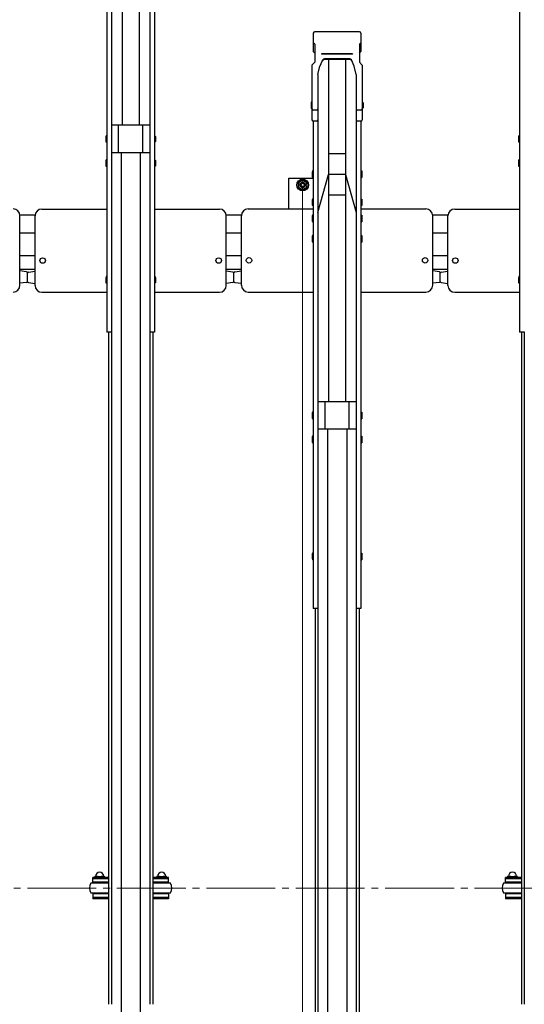
# Model space of a CAD drawing. Extents: x 0 to 17773, y 0 to 12638.
# Drawn here: x 10456 to 11189, y 6849 to 8282 of the extents above; entities that cross this region are included whole.
import ezdxf

# ---------------------------------------------------------------- set-up
doc = ezdxf.new("R2010")
doc.units = 0
doc.linetypes.add('YCENTER_1', pattern=[13, 10, -1, 1, -1])
for name, color, linetype, lineweight in [('YKK_12', 2, 'CONTINUOUS', 13), ('YKK_A1', 4, 'CONTINUOUS', 30), ('YKK_D', 6, 'CONTINUOUS', 13)]:
    doc.layers.add(name, color=color, linetype=linetype, lineweight=lineweight)

msp = doc.modelspace()

# ---------------------------------------------------------------- linework, layer by layer
at = {"layer": 'YKK_12', "linetype": 'YCENTER_1', "ltscale": 10}
msp.add_line((6567.3, 7018.2), (13867.3, 7018.2), dxfattribs=at)
at = {"layer": 'YKK_A1'}
for p, q in [((10604.8, 8623.8), (10604.8, 8128.1)), ((10629.8, 8623.8), (10629.8, 8128.1)), ((10589.6, 8551.3), (10589.6, 7827.4)), ((10645, 8551.3), (10645, 7827.4)), ((10582.5, 8534.1), (10582.5, 7827.4)), ((10652.1, 8534.1), (10652.1, 7827.4)), ((11182.5, 8534.1), (11182.5, 7827.4)), ((10882.8, 8262), (10882.8, 8235.5)), ((10949.9, 8263.9), (10884.7, 8263.9)), ((10951.8, 8262), (10951.8, 8235.5)), ((10884.8, 8245.9), (10882.8, 8248.2)), ((10884.8, 8233.2), (10882.8, 8235.5)), ((10884.8, 8245.9), (10884.8, 8220.1)), ((10949.8, 8245.9), (10951.8, 8248.2)), ((10949.8, 8245.9), (10949.8, 8220.1)), ((10949.8, 8233.2), (10951.8, 8235.5)), ((10939.8, 8231.9), (10894.8, 8231.9)), ((10894.8, 8231.9), (10894.8, 8231.4)), ((10939.8, 8231.4), (10894.8, 8231.4)), ((10899.7, 8224.9), (10899.7, 8224.9)), ((10934.9, 8223.8), (10899.7, 8223.8)), ((10934.2, 8224.9), (10900.4, 8224.9)), ((10904.8, 8223.8), (10904.8, 7725.9)), ((10929.8, 8223.8), (10929.8, 7725.9)), ((10939.8, 8231.9), (10939.8, 8231.4)), ((10880.8, 8215.5), (10884.8, 8220.1)), ((10880.8, 8215.5), (10880.8, 8136)), ((10889.6, 8201.9), (10892.4, 8214)), ((10895.1, 8220.7), (10892.4, 8214)), ((10942.2, 8214), (10939.5, 8220.7)), ((10945, 8201.9), (10942.2, 8214)), ((10953.8, 8215.5), (10949.8, 8220.1)), ((10953.8, 8215.5), (10953.8, 8136)), ((10889.6, 8201.9), (10889.6, 8136)), ((10945, 8201.9), (10945, 8136)), ((10879.8, 8161.9), (10879.5, 8160.4)), ((10879.8, 8161.9), (10879.5, 8160.4)), ((10879.5, 8160.4), (10879.5, 8153.9)), ((10879.5, 8160.4), (10879.5, 8153.9)), ((10879.5, 8153.9), (10879.8, 8152.4)), ((10879.5, 8153.9), (10879.8, 8152.4)), ((10880.8, 8161.9), (10879.8, 8161.9)), ((10880.8, 8161.9), (10879.8, 8161.9)), ((10880.8, 8152.4), (10879.8, 8152.4)), ((10880.8, 8152.4), (10879.8, 8152.4)), ((10880.8, 8161.9), (10880.8, 8152.4)), ((10880.8, 8161.9), (10880.8, 8152.4)), ((10887.6, 8149.9), (10882.8, 8149.9)), ((10887.6, 8149.9), (10882.8, 8149.9)), ((10889.6, 8151.3), (10889.6, 7425.3)), ((10945, 8151.3), (10945, 7425.3)), ((10951.8, 8149.9), (10947, 8149.9)), ((10951.8, 8149.9), (10947, 8149.9)), ((10953.8, 8161.9), (10954.8, 8161.9)), ((10953.8, 8161.9), (10953.8, 8152.4)), ((10953.8, 8161.9), (10954.8, 8161.9)), ((10953.8, 8161.9), (10953.8, 8152.4)), ((10953.8, 8152.4), (10954.8, 8152.4)), ((10953.8, 8152.4), (10954.8, 8152.4)), ((10954.8, 8161.9), (10955.1, 8160.4)), ((10954.8, 8161.9), (10955.1, 8160.4)), ((10955.1, 8153.9), (10954.8, 8152.4)), ((10955.1, 8153.9), (10954.8, 8152.4)), ((10955.1, 8160.4), (10955.1, 8153.9)), ((10955.1, 8160.4), (10955.1, 8153.9)), ((10645, 8128.1), (10589.6, 8128.1)), ((10645, 8128.1), (10589.6, 8128.1)), ((10599.8, 8088.1), (10599.8, 8128.1)), ((10599.8, 8088.1), (10599.8, 8128.1)), ((10634.8, 8088.1), (10634.8, 8128.1)), ((10634.8, 8088.1), (10634.8, 8128.1)), ((10882.5, 8134.1), (10882.5, 7425.3)), ((10887.6, 8134), (10882.8, 8134)), ((10887.6, 8134), (10882.8, 8134)), ((10951.8, 8134), (10947, 8134)), ((10951.8, 8134), (10947, 8134)), ((10952.1, 8134.1), (10952.1, 7425.3)), ((10581.5, 8112.8), (10581.2, 8111.3)), ((10581.5, 8112.8), (10581.2, 8111.3)), ((10581.2, 8111.3), (10581.2, 8104.8)), ((10581.2, 8111.3), (10581.2, 8104.8)), ((10582.5, 8112.8), (10581.5, 8112.8)), ((10582.5, 8112.8), (10581.5, 8112.8)), ((10582.5, 8112.8), (10582.5, 8103.3)), ((10582.5, 8112.8), (10582.5, 8103.3)), ((10652.1, 8112.8), (10653.1, 8112.8)), ((10652.1, 8112.8), (10652.1, 8103.3)), ((10652.1, 8112.8), (10653.1, 8112.8)), ((10652.1, 8112.8), (10652.1, 8103.3)), ((10653.1, 8112.8), (10653.4, 8111.3)), ((10653.1, 8112.8), (10653.4, 8111.3)), ((10653.4, 8111.3), (10653.4, 8104.8)), ((10653.4, 8111.3), (10653.4, 8104.8)), ((11181.5, 8112.8), (11181.2, 8111.3)), ((11181.5, 8112.8), (11181.2, 8111.3)), ((11181.2, 8111.3), (11181.2, 8104.8)), ((11181.2, 8111.3), (11181.2, 8104.8)), ((11182.5, 8112.8), (11181.5, 8112.8)), ((11182.5, 8112.8), (11181.5, 8112.8)), ((11182.5, 8112.8), (11182.5, 8103.3)), ((11182.5, 8112.8), (11182.5, 8103.3)), ((10581.2, 8104.8), (10581.5, 8103.3)), ((10581.2, 8104.8), (10581.5, 8103.3)), ((10582.5, 8103.3), (10581.5, 8103.3)), ((10582.5, 8103.3), (10581.5, 8103.3)), ((10652.1, 8103.3), (10653.1, 8103.3)), ((10652.1, 8103.3), (10653.1, 8103.3)), ((10653.4, 8104.8), (10653.1, 8103.3)), ((10653.4, 8104.8), (10653.1, 8103.3)), ((11181.2, 8104.8), (11181.5, 8103.3)), ((11181.2, 8104.8), (11181.5, 8103.3)), ((11182.5, 8103.3), (11181.5, 8103.3)), ((11182.5, 8103.3), (11181.5, 8103.3)), ((10581.5, 8077.8), (10581.2, 8076.3)), ((10581.5, 8077.8), (10581.2, 8076.3)), ((10582.5, 8077.8), (10581.5, 8077.8)), ((10582.5, 8077.8), (10581.5, 8077.8)), ((10582.5, 8077.8), (10582.5, 8068.3)), ((10582.5, 8077.8), (10582.5, 8068.3)), ((10645, 8088.1), (10589.6, 8088.1)), ((10645, 8088.1), (10589.6, 8088.1)), ((10603.3, 8088.1), (10603.3, 6819)), ((10631.3, 8088.1), (10631.3, 6819)), ((10652.1, 8077.8), (10653.1, 8077.8)), ((10652.1, 8077.8), (10652.1, 8068.3)), ((10652.1, 8077.8), (10653.1, 8077.8)), ((10652.1, 8077.8), (10652.1, 8068.3)), ((10653.1, 8077.8), (10653.4, 8076.3)), ((10653.1, 8077.8), (10653.4, 8076.3)), ((10929.8, 8086.6), (10904.8, 8086.6)), ((10929.8, 8086.6), (10904.8, 8086.6)), ((11181.5, 8077.8), (11181.2, 8076.3)), ((11181.5, 8077.8), (11181.2, 8076.3)), ((11182.5, 8077.8), (11181.5, 8077.8)), ((11182.5, 8077.8), (11181.5, 8077.8)), ((11182.5, 8077.8), (11182.5, 8068.3)), ((11182.5, 8077.8), (11182.5, 8068.3)), ((10581.2, 8076.3), (10581.2, 8069.8)), ((10581.2, 8076.3), (10581.2, 8069.8)), ((10581.2, 8069.8), (10581.5, 8068.3)), ((10581.2, 8069.8), (10581.5, 8068.3)), ((10582.5, 8068.3), (10581.5, 8068.3)), ((10582.5, 8068.3), (10581.5, 8068.3)), ((10652.1, 8068.3), (10653.1, 8068.3)), ((10652.1, 8068.3), (10653.1, 8068.3)), ((10653.4, 8069.8), (10653.1, 8068.3)), ((10653.4, 8069.8), (10653.1, 8068.3)), ((10653.4, 8076.3), (10653.4, 8069.8)), ((10653.4, 8076.3), (10653.4, 8069.8)), ((11181.2, 8076.3), (11181.2, 8069.8)), ((11181.2, 8076.3), (11181.2, 8069.8)), ((11181.2, 8069.8), (11181.5, 8068.3)), ((11181.2, 8069.8), (11181.5, 8068.3)), ((11182.5, 8068.3), (11181.5, 8068.3)), ((11182.5, 8068.3), (11181.5, 8068.3)), ((10847.3, 8006.5), (10847.3, 8051.2)), ((10847.3, 8051.2), (10882.5, 8051.2)), ((10881.5, 8061.6), (10881.2, 8060.1)), ((10881.5, 8061.6), (10881.2, 8060.1)), ((10881.2, 8060.1), (10881.2, 8053.6)), ((10881.2, 8060.1), (10881.2, 8053.6)), ((10881.2, 8053.6), (10881.5, 8052.1)), ((10881.2, 8053.6), (10881.5, 8052.1)), ((10882.5, 8061.6), (10881.5, 8061.6)), ((10882.5, 8061.6), (10881.5, 8061.6)), ((10882.5, 8052.1), (10881.5, 8052.1)), ((10882.5, 8052.1), (10881.5, 8052.1)), ((10882.5, 8061.6), (10882.5, 8052.1)), ((10882.5, 8061.6), (10882.5, 8052.1)), ((10889.6, 8001.2), (10904.8, 8056.6)), ((10889.6, 8001.2), (10904.8, 8056.6)), ((10929.8, 8056.6), (10904.8, 8056.6)), ((10929.8, 8056.6), (10904.8, 8056.6)), ((10929.8, 8056.6), (10945, 8001.2)), ((10929.8, 8056.6), (10945, 8001.2)), ((10952.1, 8061.6), (10953.1, 8061.6)), ((10952.1, 8061.6), (10952.1, 8052.1)), ((10952.1, 8061.6), (10953.1, 8061.6)), ((10952.1, 8061.6), (10952.1, 8052.1)), ((10952.1, 8052.1), (10953.1, 8052.1)), ((10952.1, 8052.1), (10953.1, 8052.1)), ((10953.1, 8061.6), (10953.4, 8060.1)), ((10953.1, 8061.6), (10953.4, 8060.1)), ((10953.4, 8053.6), (10953.1, 8052.1)), ((10953.4, 8053.6), (10953.1, 8052.1)), ((10953.4, 8060.1), (10953.4, 8053.6)), ((10953.4, 8060.1), (10953.4, 8053.6)), ((10867.3, 8048.7), (10860.8, 8044.9)), ((10860.8, 8044.9), (10860.8, 8037.4)), ((10860.8, 8037.4), (10867.3, 8033.7)), ((10873.8, 8044.9), (10867.3, 8048.7)), ((10867.3, 8033.7), (10873.8, 8037.4)), ((10873.8, 8037.4), (10873.8, 8044.9)), ((10881.5, 8020.8), (10881.2, 8019.3)), ((10881.5, 8020.8), (10881.2, 8019.3)), ((10882.5, 8020.8), (10881.5, 8020.8)), ((10882.5, 8020.8), (10881.5, 8020.8)), ((10882.5, 8020.8), (10882.5, 8011.3)), ((10882.5, 8020.8), (10882.5, 8011.3)), ((10929.8, 8026.6), (10904.8, 8026.6)), ((10929.8, 8026.6), (10904.8, 8026.6)), ((10952.1, 8020.8), (10953.1, 8020.8)), ((10952.1, 8020.8), (10952.1, 8011.3)), ((10952.1, 8020.8), (10953.1, 8020.8)), ((10952.1, 8020.8), (10952.1, 8011.3)), ((10953.1, 8020.8), (10953.4, 8019.3)), ((10953.1, 8020.8), (10953.4, 8019.3)), ((10488.3, 8006.3), (10582.5, 8006.3)), ((10652.1, 8006.3), (10746.3, 8006.3)), ((10788.3, 8006.5), (10882.5, 8006.5)), ((10881.2, 8019.3), (10881.2, 8012.8)), ((10881.2, 8019.3), (10881.2, 8012.8)), ((10881.2, 8012.8), (10881.5, 8011.3)), ((10881.2, 8012.8), (10881.5, 8011.3)), ((10882.5, 8011.3), (10881.5, 8011.3)), ((10882.5, 8011.3), (10881.5, 8011.3)), ((10952.1, 8011.3), (10953.1, 8011.3)), ((10952.1, 8011.3), (10953.1, 8011.3)), ((10952.1, 8006.5), (11046.3, 8006.5)), ((10953.4, 8012.8), (10953.1, 8011.3)), ((10953.4, 8012.8), (10953.1, 8011.3)), ((10953.4, 8019.3), (10953.4, 8012.8)), ((10953.4, 8019.3), (10953.4, 8012.8)), ((11088.3, 8006.3), (11182.5, 8006.3)), ((10478.4, 7997.2), (10456.3, 7997.2)), ((10456.3, 7895.5), (10456.3, 7996.5)), ((10478.3, 7895.2), (10478.3, 7996.3)), ((10756.3, 7895.2), (10756.3, 7996.3)), ((10778.6, 7997.2), (10756.5, 7997.2)), ((10778.3, 7895.7), (10778.3, 7996.5)), ((10881.5, 7997.2), (10881.2, 7995.7)), ((10881.5, 7997.2), (10881.2, 7995.7)), ((10881.2, 7995.7), (10881.2, 7989.2)), ((10881.2, 7995.7), (10881.2, 7989.2)), ((10882.5, 7997.2), (10881.5, 7997.2)), ((10882.5, 7997.2), (10881.5, 7997.2)), ((10882.5, 7997.2), (10882.5, 7987.7)), ((10882.5, 7997.2), (10882.5, 7987.7)), ((10952.1, 7997.2), (10953.1, 7997.2)), ((10952.1, 7997.2), (10952.1, 7987.7)), ((10952.1, 7997.2), (10953.1, 7997.2)), ((10952.1, 7997.2), (10952.1, 7987.7)), ((10953.1, 7997.2), (10953.4, 7995.7)), ((10953.1, 7997.2), (10953.4, 7995.7)), ((10953.4, 7995.7), (10953.4, 7989.2)), ((10953.4, 7995.7), (10953.4, 7989.2)), ((11078.4, 7997.2), (11056.3, 7997.2)), ((11056.3, 7895.5), (11056.3, 7996.5)), ((11078.3, 7895.2), (11078.3, 7996.3)), ((10881.2, 7989.2), (10881.5, 7987.7)), ((10881.2, 7989.2), (10881.5, 7987.7)), ((10882.5, 7987.7), (10881.5, 7987.7)), ((10882.5, 7987.7), (10881.5, 7987.7)), ((10952.1, 7987.7), (10953.1, 7987.7)), ((10952.1, 7987.7), (10953.1, 7987.7)), ((10953.4, 7989.2), (10953.1, 7987.7)), ((10953.4, 7989.2), (10953.1, 7987.7)), ((10478.3, 7971.2), (10456.3, 7971.2)), ((10778.5, 7971.2), (10756.5, 7971.2)), ((10881.5, 7967.7), (10881.2, 7966.2)), ((10881.5, 7967.7), (10881.2, 7966.2)), ((10881.2, 7966.2), (10881.2, 7959.7)), ((10881.2, 7966.2), (10881.2, 7959.7)), ((10882.5, 7967.7), (10881.5, 7967.7)), ((10882.5, 7967.7), (10881.5, 7967.7)), ((10882.5, 7967.7), (10882.5, 7958.2)), ((10882.5, 7967.7), (10882.5, 7958.2)), ((10952.1, 7967.7), (10953.1, 7967.7)), ((10952.1, 7967.7), (10952.1, 7958.2)), ((10952.1, 7967.7), (10953.1, 7967.7)), ((10952.1, 7967.7), (10952.1, 7958.2)), ((10953.1, 7967.7), (10953.4, 7966.2)), ((10953.1, 7967.7), (10953.4, 7966.2)), ((10953.4, 7966.2), (10953.4, 7959.7)), ((10953.4, 7966.2), (10953.4, 7959.7)), ((11078.3, 7971.2), (11056.3, 7971.2)), ((10881.2, 7959.7), (10881.5, 7958.2)), ((10881.2, 7959.7), (10881.5, 7958.2)), ((10882.5, 7958.2), (10881.5, 7958.2)), ((10882.5, 7958.2), (10881.5, 7958.2)), ((10952.1, 7958.2), (10953.1, 7958.2)), ((10952.1, 7958.2), (10953.1, 7958.2)), ((10953.4, 7959.7), (10953.1, 7958.2)), ((10953.4, 7959.7), (10953.1, 7958.2)), ((10478.3, 7938.2), (10456.3, 7938.2)), ((10778.5, 7938.2), (10756.5, 7938.2)), ((11078.3, 7938.2), (11056.3, 7938.2)), ((10478.3, 7918.2), (10456.3, 7918.2)), ((10466, 7915), (10456.3, 7916.3)), ((10467.3, 7901.1), (10467.3, 7913.5)), ((10467.3, 7900.7), (10467.3, 7913.1)), ((10468.6, 7914.5), (10478.3, 7915.9)), ((10478.3, 7897.9), (10478.3, 7915.9)), ((10581.5, 7907.9), (10581.2, 7906.4)), ((10581.5, 7907.9), (10581.2, 7906.4)), ((10581.2, 7906.4), (10581.2, 7899.9)), ((10581.2, 7906.4), (10581.2, 7899.9)), ((10582.5, 7907.9), (10581.5, 7907.9)), ((10582.5, 7907.9), (10581.5, 7907.9)), ((10582.5, 7907.9), (10582.5, 7898.4)), ((10582.5, 7907.9), (10582.5, 7898.4)), ((10652.1, 7907.9), (10653.1, 7907.9)), ((10652.1, 7907.9), (10652.1, 7898.4)), ((10652.1, 7907.9), (10653.1, 7907.9)), ((10652.1, 7907.9), (10652.1, 7898.4)), ((10653.1, 7907.9), (10653.4, 7906.4)), ((10653.1, 7907.9), (10653.4, 7906.4)), ((10653.4, 7906.4), (10653.4, 7899.9)), ((10653.4, 7906.4), (10653.4, 7899.9)), ((10766, 7914.5), (10756.3, 7915.9)), ((10778.5, 7918.2), (10756.5, 7918.2)), ((10767.3, 7901.1), (10767.3, 7913.5)), ((10767.3, 7900.7), (10767.3, 7913.1)), ((10768.6, 7915), (10778.3, 7916.3)), ((10778.3, 7898.3), (10778.3, 7916.3)), ((11078.3, 7918.2), (11056.3, 7918.2)), ((11066, 7915), (11056.3, 7916.3)), ((11067.3, 7901.1), (11067.3, 7913.5)), ((11067.3, 7900.7), (11067.3, 7913.1)), ((11068.6, 7914.5), (11078.3, 7915.9)), ((11078.3, 7897.9), (11078.3, 7915.9)), ((11181.5, 7907.9), (11181.2, 7906.4)), ((11181.5, 7907.9), (11181.2, 7906.4)), ((11181.2, 7906.4), (11181.2, 7899.9)), ((11181.2, 7906.4), (11181.2, 7899.9)), ((11182.5, 7907.9), (11181.5, 7907.9)), ((11182.5, 7907.9), (11181.5, 7907.9)), ((11182.5, 7907.9), (11182.5, 7898.4)), ((11182.5, 7907.9), (11182.5, 7898.4)), ((10466, 7899.6), (10456.3, 7898.3)), ((10468.6, 7899.2), (10478.3, 7897.9)), ((10581.2, 7899.9), (10581.5, 7898.4)), ((10581.2, 7899.9), (10581.5, 7898.4)), ((10582.5, 7898.4), (10581.5, 7898.4)), ((10582.5, 7898.4), (10581.5, 7898.4)), ((10652.1, 7898.4), (10653.1, 7898.4)), ((10652.1, 7898.4), (10653.1, 7898.4)), ((10653.4, 7899.9), (10653.1, 7898.4)), ((10653.4, 7899.9), (10653.1, 7898.4)), ((10766, 7899.2), (10756.3, 7897.9)), ((10768.6, 7899.6), (10778.3, 7898.3)), ((11066, 7899.6), (11056.3, 7898.3)), ((11068.6, 7899.2), (11078.3, 7897.9)), ((11181.2, 7899.9), (11181.5, 7898.4)), ((11181.2, 7899.9), (11181.5, 7898.4)), ((11182.5, 7898.4), (11181.5, 7898.4)), ((11182.5, 7898.4), (11181.5, 7898.4)), ((10488.3, 7885.2), (10582.5, 7885.2)), ((10652.1, 7885.2), (10746.3, 7885.2)), ((10788.3, 7885.5), (10882.5, 7885.5)), ((10952.1, 7885.5), (11046.3, 7885.5)), ((11088.3, 7885.2), (11182.5, 7885.2)), ((10589.6, 7827.4), (10582.5, 7827.4)), ((10589.6, 7827.4), (10582.5, 7827.4)), ((10585.3, 7827.4), (10585.3, 6849.5)), ((10589.3, 7827.4), (10589.3, 6849.5)), ((10652.1, 7827.4), (10645, 7827.4)), ((10652.1, 7827.4), (10645, 7827.4)), ((10645.3, 7827.4), (10645.3, 6849.5)), ((10649.3, 7827.4), (10649.3, 6849.5)), ((11189.6, 7827.4), (11182.5, 7827.4)), ((11189.6, 7827.4), (11182.5, 7827.4)), ((11185.3, 7827.4), (11185.3, 6849.5)), ((11189.3, 7827.4), (11189.3, 6849.5)), ((10945, 7725.9), (10889.6, 7725.9)), ((10899.8, 7685.9), (10899.8, 7725.9)), ((10934.8, 7685.9), (10934.8, 7725.9)), ((10881.5, 7710.6), (10881.2, 7709.1)), ((10881.2, 7709.1), (10881.2, 7702.6)), ((10882.5, 7710.6), (10881.5, 7710.6)), ((10882.5, 7710.6), (10882.5, 7701.1)), ((10952.1, 7710.6), (10953.1, 7710.6)), ((10952.1, 7710.6), (10952.1, 7701.1)), ((10953.1, 7710.6), (10953.4, 7709.1)), ((10953.4, 7709.1), (10953.4, 7702.6)), ((10881.2, 7702.6), (10881.5, 7701.1)), ((10882.5, 7701.1), (10881.5, 7701.1)), ((10952.1, 7701.1), (10953.1, 7701.1)), ((10953.4, 7702.6), (10953.1, 7701.1)), ((10945, 7685.9), (10889.6, 7685.9)), ((10903.3, 7685.9), (10903.3, 6416.5)), ((10931.3, 7685.9), (10931.3, 6416.5)), ((10881.5, 7675.7), (10881.2, 7674.2)), ((10881.2, 7674.2), (10881.2, 7667.7)), ((10881.2, 7667.7), (10881.5, 7666.2)), ((10882.5, 7675.7), (10881.5, 7675.7)), ((10882.5, 7666.2), (10881.5, 7666.2)), ((10882.5, 7675.7), (10882.5, 7666.2)), ((10952.1, 7675.7), (10953.1, 7675.7)), ((10952.1, 7675.7), (10952.1, 7666.2)), ((10952.1, 7666.2), (10953.1, 7666.2)), ((10953.1, 7675.7), (10953.4, 7674.2)), ((10953.4, 7667.7), (10953.1, 7666.2)), ((10953.4, 7674.2), (10953.4, 7667.7)), ((10881.5, 7505.7), (10881.2, 7504.2)), ((10882.5, 7505.7), (10881.5, 7505.7)), ((10882.5, 7505.7), (10882.5, 7496.2)), ((10952.1, 7505.7), (10953.1, 7505.7)), ((10952.1, 7505.7), (10952.1, 7496.2)), ((10953.1, 7505.7), (10953.4, 7504.2)), ((10881.2, 7504.2), (10881.2, 7497.7)), ((10881.2, 7497.7), (10881.5, 7496.2)), ((10882.5, 7496.2), (10881.5, 7496.2)), ((10952.1, 7496.2), (10953.1, 7496.2)), ((10953.4, 7497.7), (10953.1, 7496.2)), ((10953.4, 7504.2), (10953.4, 7497.7)), ((10889.6, 7425.3), (10882.5, 7425.3)), ((10885.3, 7425.3), (10885.3, 6446.8)), ((10889.3, 7425.3), (10889.3, 6446.8)), ((10952.1, 7425.3), (10945, 7425.3)), ((10945.3, 7425.3), (10945.3, 6446.8)), ((10949.3, 7425.3), (10949.3, 6446.8)), ((10585.3, 7033.8), (10562.3, 7033.8)), ((10562.3, 7027), (10562.3, 7033.8)), ((10585.3, 7032.2), (10562.3, 7032.2)), ((10564.8, 7033.8), (10564.8, 7034.1)), ((10566.3, 7035.6), (10578.3, 7035.6)), ((10568.6, 7033.8), (10568.6, 7034.1)), ((10576.1, 7033.8), (10576.1, 7034.1)), ((10579.8, 7033.8), (10579.8, 7034.1)), ((10672.3, 7033.8), (10649.3, 7033.8)), ((10672.3, 7032.2), (10649.3, 7032.2)), ((10654.8, 7033.8), (10654.8, 7034.1)), ((10656.3, 7035.6), (10668.3, 7035.6)), ((10658.6, 7033.8), (10658.6, 7034.1)), ((10666.1, 7033.8), (10666.1, 7034.1)), ((10669.8, 7033.8), (10669.8, 7034.1)), ((10672.3, 7027), (10672.3, 7033.8)), ((11185.3, 7033.8), (11162.3, 7033.8)), ((11162.3, 7027), (11162.3, 7033.8)), ((11185.3, 7032.2), (11162.3, 7032.2)), ((11164.8, 7033.8), (11164.8, 7034.1)), ((11166.3, 7035.6), (11178.3, 7035.6)), ((11168.6, 7033.8), (11168.6, 7034.1)), ((11176.1, 7033.8), (11176.1, 7034.1)), ((11179.8, 7033.8), (11179.8, 7034.1)), ((10585.3, 7025.5), (10559.3, 7025.5)), ((10562.3, 7027), (10562.3, 7028.6)), ((10585.3, 7027), (10562.3, 7027)), ((10579.3, 7027), (10565.3, 7027)), ((10565.3, 7027), (10565.3, 7025.5)), ((10579.3, 7025.5), (10579.3, 7027)), ((10672.3, 7027), (10649.3, 7027)), ((10675.3, 7025.5), (10649.3, 7025.5)), ((10669.3, 7027), (10655.3, 7027)), ((10655.3, 7027), (10655.3, 7025.5)), ((10669.3, 7025.5), (10669.3, 7027)), ((10672.3, 7027), (10672.3, 7028.6)), ((11185.3, 7025.5), (11159.3, 7025.5)), ((11162.3, 7027), (11162.3, 7028.6)), ((11185.3, 7027), (11162.3, 7027)), ((11179.3, 7027), (11165.3, 7027)), ((11165.3, 7027), (11165.3, 7025.5)), ((11179.3, 7025.5), (11179.3, 7027)), ((10559.3, 7011.5), (10585.3, 7011.5)), ((10585.3, 7010), (10562.3, 7010)), ((10562.3, 7010), (10562.3, 7003.1)), ((10585.3, 7004.7), (10562.3, 7004.7)), ((10565.3, 7010), (10565.3, 7011.5)), ((10579.3, 7010), (10565.3, 7010)), ((10579.3, 7011.5), (10579.3, 7010)), ((10649.3, 7011.5), (10675.3, 7011.5)), ((10672.3, 7010), (10649.3, 7010)), ((10672.3, 7004.7), (10649.3, 7004.7)), ((10655.3, 7010), (10655.3, 7011.5)), ((10669.3, 7010), (10655.3, 7010)), ((10669.3, 7011.5), (10669.3, 7010)), ((10672.3, 7010), (10672.3, 7003.1)), ((11159.3, 7011.5), (11185.3, 7011.5)), ((11185.3, 7010), (11162.3, 7010)), ((11162.3, 7010), (11162.3, 7003.1)), ((11185.3, 7004.7), (11162.3, 7004.7)), ((11165.3, 7010), (11165.3, 7011.5)), ((11179.3, 7010), (11165.3, 7010)), ((11179.3, 7011.5), (11179.3, 7010)), ((10585.3, 7003.1), (10562.3, 7003.1)), ((10672.3, 7003.1), (10649.3, 7003.1)), ((11185.3, 7003.1), (11162.3, 7003.1))]:
    msp.add_line(p, q, dxfattribs=at)
for centre, radius in [((10867.3, 8041.2), 8.5), ((10867.3, 8041.2), 6.25), ((10867.3, 8041.2), 4), ((10867.3, 8041.2), 2.5), ((10489.3, 7931.3), 4), ((10745.3, 7931.3), 4), ((10789.3, 7931.6), 4), ((11045.3, 7931.6), 4), ((11089.3, 7931.3), 4)]:
    msp.add_circle(centre, radius, dxfattribs=at)
for centre, radius, start, end in [((10884.7, 8262), 1.9, 90, 180), ((10949.9, 8262), 1.9, 0, 90), ((10899.7, 8218.8), 5, 90, 158.0055), ((10900.4, 8219.9), 5, 90, 158.0055), ((10934.2, 8219.9), 5, 21.9945, 90), ((10934.9, 8218.8), 5, 21.9945, 90), ((10882.8, 8151.9), 2, 180, 270), ((10882.8, 8151.9), 2, 180, 270), ((10887.6, 8151.9), 2, 270, 0), ((10887.6, 8151.9), 2, 270, 0), ((10947, 8151.9), 2, 180, 270), ((10947, 8151.9), 2, 180, 270), ((10951.8, 8151.9), 2, 270, 0), ((10951.8, 8151.9), 2, 270, 0), ((10882.8, 8136), 2, 180, 270), ((10882.8, 8136), 2, 180, 270), ((10887.6, 8136), 2, 270, 0), ((10887.6, 8136), 2, 270, 0), ((10947, 8136), 2, 180, 270), ((10947, 8136), 2, 180, 270), ((10951.8, 8136), 2, 270, 0), ((10951.8, 8136), 2, 270, 0), ((10446.3, 7996.5), 10, 0, 90), ((10488.3, 7996.3), 10, 90, 180), ((10746.3, 7996.3), 10, 0, 90), ((10788.3, 7996.5), 10, 90, 180), ((11046.3, 7996.5), 10, 0, 90), ((11088.3, 7996.3), 10, 90, 180), ((10465.8, 7913.5), 1.5, 0, 82.2348), ((10468.8, 7913.1), 1.5, 97.7652, 180), ((10765.8, 7913.1), 1.5, 0, 82.2348), ((10768.8, 7913.5), 1.5, 97.7652, 180), ((11065.8, 7913.5), 1.5, 0, 82.2348), ((11068.8, 7913.1), 1.5, 97.7652, 180), ((10446.3, 7895.5), 10, 270, 0), ((10465.8, 7901.1), 1.5, 277.7652, 0), ((10468.8, 7900.7), 1.5, 180, 262.2348), ((10488.3, 7895.2), 10, 180, 270), ((10746.3, 7895.2), 10, 270, 0), ((10765.8, 7900.7), 1.5, 277.7652, 0), ((10768.8, 7901.1), 1.5, 180, 262.2348), ((10788.5, 7895.7), 10.2, 179.8164, 268.9077), ((11046.3, 7895.5), 10, 270, 0), ((11065.8, 7901.1), 1.5, 277.7652, 0), ((11068.8, 7900.7), 1.5, 180, 262.2348), ((11088.3, 7895.2), 10, 180, 270), ((10566.3, 7034.1), 1.5, 90, 180), ((10572.3, 7035.6), 6, 0, 180), ((10567.1, 7034.1), 1.5, 0, 90), ((10570.1, 7034.1), 1.5, 90, 180), ((10574.6, 7034.1), 1.5, 0, 90), ((10577.6, 7034.1), 1.5, 90, 180), ((10578.3, 7034.1), 1.5, 0, 90), ((10656.3, 7034.1), 1.5, 90, 180), ((10662.3, 7035.6), 6, 0, 180), ((10657.1, 7034.1), 1.5, 0, 90), ((10660.1, 7034.1), 1.5, 90, 180), ((10664.6, 7034.1), 1.5, 0, 90), ((10667.6, 7034.1), 1.5, 90, 180), ((10668.3, 7034.1), 1.5, 0, 90), ((11166.3, 7034.1), 1.5, 90, 180), ((11172.3, 7035.6), 6, 0, 180), ((11167.1, 7034.1), 1.5, 0, 90), ((11170.1, 7034.1), 1.5, 90, 180), ((11174.6, 7034.1), 1.5, 0, 90), ((11177.6, 7034.1), 1.5, 90, 180), ((11178.3, 7034.1), 1.5, 0, 90), ((10570.6, 7018.5), 13.2, 148.1092, 211.8908), ((10664.1, 7018.5), 13.2, 328.1092, 31.8908), ((11170.6, 7018.5), 13.2, 148.1092, 211.8908)]:
    msp.add_arc(centre, radius, start, end, dxfattribs=at)
at = {"layer": 'YKK_D'}
msp.add_line((10867.3, 8040.2), (10867.3, 6014.4), dxfattribs=at)
msp.add_line((10867.3, 8040.2), (10867.3, 6014.4), dxfattribs=at)

doc.saveas('drawing.dxf')
